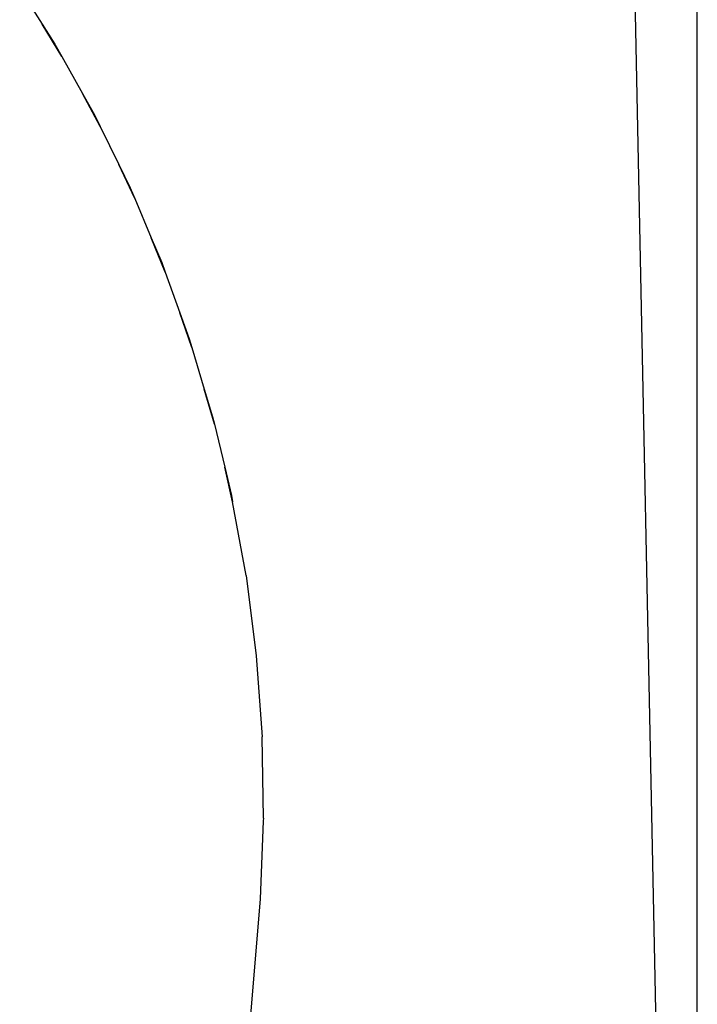
# Model space of a CAD drawing. Units: millimetres. Extents: x 2605 to 14649, y -1332 to 3166.
# Drawn here: x 11018 to 11129, y 2030 to 2191 of the extents above; entities that cross this region are included whole.
import ezdxf

# ---------------------------------------------------------------- set-up
doc = ezdxf.new("R2010")
doc.units = ezdxf.units.MM
doc.layers.add('Edges', color=7, linetype='Continuous')

# ---------------------------------------------------------------- blocks, each defined once
blk = doc.blocks.new('jacuzis')
at = {"layer": 'Edges'}
for p, q in [((11129.24, 1695.5), (11129.24, 2375.49)), ((11129.24, 1695.5), (11118.67, 2216.43)), ((11018.48, 2196.36), (11022.15, 2190.58)), ((11025.35, 2185.28), (11022.15, 2190.58)), ((11022.15, 2190.58), (11024.22, 2187.3)), ((11024.22, 2187.3), (11025.35, 2185.28)), ((11025.35, 2185.28), (11028.75, 2179.22)), ((11031.62, 2173.84), (11028.75, 2179.22)), ((11028.75, 2179.22), (11030.71, 2175.72)), ((11030.71, 2175.72), (11031.62, 2173.84)), ((11031.62, 2173.84), (11034.68, 2167.59)), ((11037.28, 2162.04), (11034.68, 2167.59)), ((11034.68, 2167.59), (11036.54, 2163.8)), ((11036.54, 2163.8), (11037.28, 2162.04)), ((11037.28, 2162.04), (11039.99, 2155.64)), ((11042.28, 2149.99), (11039.99, 2155.64)), ((11039.99, 2155.64), (11041.71, 2151.58)), ((11041.71, 2151.58), (11042.28, 2149.99)), ((11042.28, 2149.99), (11044.66, 2143.38)), ((11046.63, 2137.68), (11044.66, 2143.38)), ((11044.66, 2143.38), (11046.21, 2139.09)), ((11046.21, 2139.09), (11046.63, 2137.68)), ((11046.63, 2137.68), (11048.66, 2130.89)), ((11050.3, 2125.16), (11048.66, 2130.89)), ((11048.66, 2130.89), (11050.01, 2126.38)), ((11050.01, 2126.38), (11050.3, 2125.16)), ((11050.3, 2125.16), (11052, 2118.11)), ((11053.29, 2112.46), (11052, 2118.11)), ((11052, 2118.11), (11053.11, 2113.48)), ((11053.11, 2113.48), (11053.29, 2112.46)), ((11055.49, 2100.42), (11053.29, 2112.46)), ((11055.49, 2100.42), (11057.16, 2087.26)), ((11057.16, 2087.26), (11058.1, 2074.03)), ((11058.32, 2060.76), (11058.1, 2074.03)), ((11058.32, 2060.76), (11058.3, 2060.32)), ((11058.3, 2060.32), (11057.8, 2047.5)), ((11057.8, 2047.5), (11053.75, 1999.41))]:
    blk.add_line(p, q, dxfattribs=at)

msp = doc.modelspace()

# ---------------------------------------------------------------- block references
msp.add_blockref('jacuzis', (0, 0))

doc.saveas('drawing.dxf')
